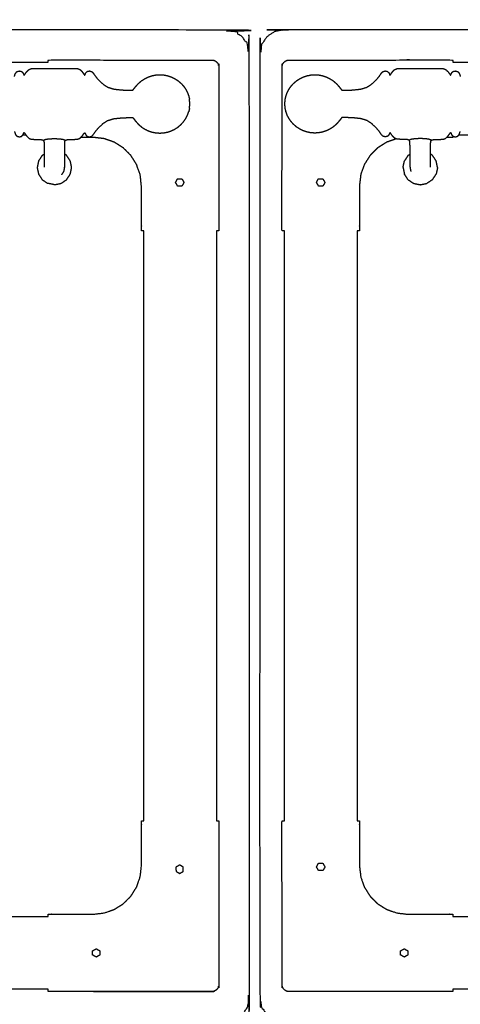
# Model space of a CAD drawing. Units: millimetres. Extents: x -6 to 219, y 0 to 198.
# Drawn here: x 73 to 91, y 32 to 72 of the extents above; entities that cross this region are included whole.
import ezdxf

# ---------------------------------------------------------------- set-up
doc = ezdxf.new("R2010")
doc.units = ezdxf.units.MM
doc.header["$MEASUREMENT"] = 0
doc.layers.add('PROIEZIONI 2D$Visible$Curves', color=7, linetype='Continuous', true_color=0x000000)

msp = doc.modelspace()

# ---------------------------------------------------------------- linework, layer by layer
at = {"layer": 'PROIEZIONI 2D$Visible$Curves', "color": 18, "lineweight": -3, "true_color": 0x000000}
for points, knots in [([(81.625, 30.857), (43.306, 30.857), (4.987, 30.857), (4.792, 30.897), (4.598, 30.936), (4.439, 31.043), (4.28, 31.15), (4.173, 31.309), (4.066, 31.468), (4.026, 31.663), (3.987, 31.857), (3.987, 51.329), (3.987, 70.8), (4.026, 70.995), (4.066, 71.189), (4.173, 71.348), (4.28, 71.507), (4.439, 71.614), (4.598, 71.722), (4.792, 71.761), (4.987, 71.8), (43.306, 71.8), (81.625, 71.8), (81.82, 71.761), (82.014, 71.722), (82.173, 71.614), (82.332, 71.507), (82.439, 71.348), (82.547, 71.189), (82.586, 70.995), (82.625, 70.8), (82.625, 51.329), (82.625, 31.857), (82.586, 31.663), (82.547, 31.468), (82.439, 31.309), (82.332, 31.15), (82.173, 31.043), (82.014, 30.936), (81.82, 30.897), (81.625, 30.857)], [-10, -10, -10, -9, -9, -8, -8, -7, -7, -6, -6, -5, -5, -4, -4, -3, -3, -2, -2, -1, -1, 0, 0, 1, 1, 2, 2, 3, 3, 4, 4, 5, 5, 6, 6, 7, 7, 8, 8, 9, 9, 10, 10, 10]), ([(85.273, 29.409), (78.704, 29.409), (72.135, 29.409), (40.565, 29.409), (8.996, 29.409), (6.419, 29.409), (3.843, 29.409), (3.843, 31.58), (3.843, 33.751), (3.843, 51.568), (3.843, 69.384), (3.843, 71.107), (3.843, 72.83), (6.419, 72.83), (8.996, 72.83), (40.565, 72.83), (72.135, 72.83), (78.704, 72.83), (85.273, 72.83), (99.372, 72.83), (113.472, 72.83), (114.898, 72.83), (116.324, 72.83), (116.324, 71.107), (116.324, 69.384), (116.324, 51.568), (116.324, 33.751), (116.324, 31.58), (116.324, 29.409), (114.898, 29.409), (113.472, 29.409)], [-2, -2, -2, -1, -1, 0, 0, 1, 1, 2, 2, 3, 3, 4, 4, 5, 5, 6, 6, 7, 7, 8, 8, 9, 9, 10, 10, 11, 11, 12, 12, 13, 13, 13]), ([(115.178, 30.857), (99.612, 30.857), (84.046, 30.857), (83.851, 30.897), (83.657, 30.936), (83.498, 31.043), (83.339, 31.15), (83.232, 31.309), (83.125, 31.468), (83.085, 31.663), (83.046, 31.857), (83.046, 51.329), (83.046, 70.8), (83.085, 70.995), (83.125, 71.189), (83.232, 71.348), (83.339, 71.507), (83.498, 71.614), (83.657, 71.722), (83.851, 71.761), (84.046, 71.8), (99.612, 71.8), (115.178, 71.8), (115.372, 71.761), (115.567, 71.722), (115.726, 71.614), (115.885, 71.507), (115.992, 71.348), (116.099, 71.189), (116.138, 70.995), (116.178, 70.8), (116.178, 51.329), (116.178, 31.857), (116.138, 31.663), (116.099, 31.468), (115.992, 31.309), (115.885, 31.15), (115.726, 31.043), (115.567, 30.936), (115.372, 30.897), (115.178, 30.857)], [-10, -10, -10, -9, -9, -8, -8, -7, -7, -6, -6, -5, -5, -4, -4, -3, -3, -2, -2, -1, -1, 0, 0, 1, 1, 2, 2, 3, 3, 4, 4, 5, 5, 6, 6, 7, 7, 8, 8, 9, 9, 10, 10, 10]), ([(74.316, 70.456), (74.316, 70.504), (74.316, 70.552), (75.251, 70.552), (76.186, 70.552)], [32.038, 32.038, 32.038, 33, 33, 34, 34, 34]), ([(76.186, 70.552), (78.66, 70.548), (81.135, 70.544), (81.166, 70.533), (81.198, 70.522), (81.225, 70.504), (81.253, 70.486), (81.277, 70.463), (81.3, 70.44), (81.317, 70.412), (81.335, 70.384), (81.346, 70.353), (81.358, 70.321), (81.362, 67.849), (81.366, 65.376), (81.366, 64.441), (81.366, 63.505), (81.316, 63.505), (81.266, 63.505)], [12, 12, 12, 13, 13, 14, 14, 15, 15, 16, 16, 17, 17, 18, 18, 19, 19, 20, 20, 20.996, 20.996, 20.996]), ([(84.066, 63.505), (84.016, 63.505), (83.966, 63.505), (83.966, 64.441), (83.966, 65.376), (83.97, 67.849), (83.974, 70.321), (83.985, 70.353), (83.996, 70.384), (84.014, 70.412), (84.032, 70.44), (84.055, 70.463), (84.078, 70.486), (84.106, 70.504), (84.134, 70.522), (84.165, 70.533), (84.197, 70.544), (86.671, 70.548), (89.145, 70.552), (89.146, 70.552), (89.146, 70.552)], [0, 0, 0, 1, 1, 2, 2, 3, 3, 4, 4, 5, 5, 6, 6, 7, 7, 8, 8, 9, 9, 9.000139, 9.000139, 9.000139]), ([(89.146, 70.552), (90.081, 70.552), (91.016, 70.552), (91.016, 70.504), (91.016, 70.456)], [31.000139, 31.000139, 31.000139, 32, 32, 32.961863, 32.961863, 32.961863]), ([(72.93, 69.873), (72.937, 69.902), (72.944, 69.931), (72.959, 69.97), (72.975, 70.009), (73.005, 70.042), (73.034, 70.075), (73.081, 70.087), (73.128, 70.1), (73.174, 70.09), (73.22, 70.08), (73.248, 70.053), (73.276, 70.026), (73.29, 69.997), (73.303, 69.967), (73.31, 69.951), (73.316, 69.934), (73.32, 69.928), (73.324, 69.923), (73.329, 69.927), (73.334, 69.931), (73.351, 69.954), (73.367, 69.977), (73.401, 70.023), (73.436, 70.069), (73.481, 70.114), (73.527, 70.159), (73.578, 70.178), (73.629, 70.198), (73.688, 70.201), (73.747, 70.204), (73.822, 70.204), (73.897, 70.204), (73.991, 70.204), (74.086, 70.204), (74.202, 70.204), (74.319, 70.204), (74.448, 70.204), (74.576, 70.204), (74.705, 70.204), (74.834, 70.204), (74.951, 70.204), (75.067, 70.204), (75.162, 70.204), (75.257, 70.204), (75.331, 70.204), (75.406, 70.204), (75.465, 70.201), (75.524, 70.199), (75.573, 70.181), (75.623, 70.163), (75.666, 70.122), (75.709, 70.082), (75.742, 70.038), (75.774, 69.994), (75.792, 69.969), (75.81, 69.944), (75.818, 69.935), (75.826, 69.927), (75.831, 69.931), (75.836, 69.934), (75.843, 69.951), (75.85, 69.967), (75.863, 69.997), (75.877, 70.026), (75.905, 70.053), (75.933, 70.08), (75.979, 70.09), (76.025, 70.1), (76.072, 70.087), (76.118, 70.075), (76.152, 70.039), (76.186, 70.002), (76.228, 69.94), (76.27, 69.879), (76.341, 69.795), (76.413, 69.711), (76.503, 69.628), (76.593, 69.545), (76.691, 69.484), (76.789, 69.423), (76.913, 69.386), (77.037, 69.349), (77.198, 69.332), (77.358, 69.315), (77.499, 69.31), (77.639, 69.305), (77.706, 69.304), (77.773, 69.303), (77.793, 69.306), (77.812, 69.309), (77.823, 69.32), (77.833, 69.33), (77.853, 69.357), (77.873, 69.383), (77.911, 69.431), (77.948, 69.478), (78.001, 69.535), (78.053, 69.591), (78.114, 69.643), (78.174, 69.695), (78.242, 69.739), (78.309, 69.783), (78.381, 69.818), (78.454, 69.852), (78.53, 69.878), (78.607, 69.903), (78.686, 69.919), (78.765, 69.934), (78.846, 69.939), (78.927, 69.944), (79.007, 69.939), (79.088, 69.934), (79.167, 69.919), (79.246, 69.903), (79.323, 69.878), (79.399, 69.852), (79.472, 69.818), (79.544, 69.783), (79.611, 69.739), (79.679, 69.695), (79.739, 69.643), (79.8, 69.591), (79.853, 69.532), (79.907, 69.473), (79.952, 69.408), (79.996, 69.342), (80.032, 69.272), (80.068, 69.202), (80.093, 69.133), (80.118, 69.063)], [-23, -23, -23, -22, -22, -21, -21, -20, -20, -19, -19, -18, -18, -17, -17, -16, -16, -15, -15, -14, -14, -13, -13, -12, -12, -11, -11, -10, -10, -9, -9, -8, -8, -7, -7, -6, -6, -5, -5, -4, -4, -3, -3, -2, -2, -1, -1, 0, 0, 1, 1, 2, 2, 3, 3, 4, 4, 5, 5, 6, 6, 7, 7, 8, 8, 9, 9, 10, 10, 11, 11, 12, 12, 13, 13, 14, 14, 15, 15, 16, 16, 17, 17, 18, 18, 19, 19, 20, 20, 21, 21, 22, 22, 23, 23, 24, 24, 25, 25, 26, 26, 27, 27, 28, 28, 29, 29, 30, 30, 31, 31, 32, 32, 33, 33, 34, 34, 35, 35, 36, 36, 37, 37, 38, 38, 39, 39, 40, 40, 41, 41, 42, 42, 42]), ([(84.131, 69.063), (84.156, 69.133), (84.181, 69.202), (84.217, 69.272), (84.253, 69.342), (84.298, 69.408), (84.343, 69.473), (84.396, 69.532), (84.449, 69.591), (84.51, 69.643), (84.571, 69.695), (84.638, 69.739), (84.705, 69.783), (84.777, 69.818), (84.85, 69.852), (84.926, 69.878), (85.003, 69.903), (85.082, 69.919), (85.161, 69.934), (85.242, 69.939), (85.323, 69.944), (85.403, 69.939), (85.484, 69.934), (85.563, 69.919), (85.642, 69.903), (85.719, 69.878), (85.795, 69.852), (85.868, 69.818), (85.94, 69.783), (86.008, 69.739), (86.075, 69.695), (86.136, 69.643), (86.196, 69.591), (86.249, 69.535), (86.301, 69.478), (86.339, 69.431), (86.376, 69.383), (86.396, 69.357), (86.416, 69.33), (86.427, 69.32), (86.437, 69.309), (86.457, 69.306), (86.476, 69.303), (86.543, 69.304), (86.61, 69.305), (86.751, 69.31), (86.891, 69.315), (87.051, 69.332), (87.212, 69.349), (87.336, 69.386), (87.46, 69.423), (87.558, 69.484), (87.656, 69.545), (87.746, 69.628), (87.837, 69.711), (87.908, 69.795), (87.98, 69.879), (88.021, 69.94), (88.063, 70.002), (88.097, 70.039), (88.131, 70.075), (88.178, 70.087), (88.224, 70.1), (88.27, 70.09), (88.317, 70.08), (88.345, 70.053), (88.373, 70.026), (88.386, 69.997), (88.4, 69.967), (88.406, 69.951), (88.413, 69.934), (88.418, 69.931), (88.423, 69.927), (88.431, 69.935), (88.439, 69.944), (88.457, 69.969), (88.475, 69.994), (88.508, 70.038), (88.54, 70.082), (88.583, 70.122), (88.626, 70.163), (88.676, 70.181), (88.725, 70.199), (88.784, 70.201), (88.844, 70.204), (88.918, 70.204), (88.993, 70.204), (89.087, 70.204), (89.182, 70.204), (89.298, 70.204), (89.415, 70.204), (89.544, 70.204), (89.673, 70.204), (89.802, 70.204), (89.93, 70.204), (90.047, 70.204), (90.163, 70.204), (90.258, 70.204), (90.353, 70.204), (90.427, 70.204), (90.502, 70.204), (90.561, 70.201), (90.621, 70.198), (90.671, 70.178), (90.722, 70.159), (90.768, 70.114), (90.814, 70.069), (90.848, 70.023), (90.882, 69.977), (90.899, 69.954), (90.915, 69.931), (90.92, 69.927), (90.925, 69.923), (90.929, 69.928), (90.933, 69.934), (90.939, 69.951), (90.946, 69.967), (90.959, 69.997), (90.973, 70.026), (91.001, 70.053), (91.029, 70.08), (91.075, 70.09), (91.121, 70.1), (91.168, 70.087), (91.215, 70.075), (91.245, 70.042), (91.275, 70.009), (91.29, 69.97), (91.305, 69.931), (91.313, 69.902), (91.32, 69.873)], [-44, -44, -44, -43, -43, -42, -42, -41, -41, -40, -40, -39, -39, -38, -38, -37, -37, -36, -36, -35, -35, -34, -34, -33, -33, -32, -32, -31, -31, -30, -30, -29, -29, -28, -28, -27, -27, -26, -26, -25, -25, -24, -24, -23, -23, -22, -22, -21, -21, -20, -20, -19, -19, -18, -18, -17, -17, -16, -16, -15, -15, -14, -14, -13, -13, -12, -12, -11, -11, -10, -10, -9, -9, -8, -8, -7, -7, -6, -6, -5, -5, -4, -4, -3, -3, -2, -2, -1, -1, 0, 0, 1, 1, 2, 2, 3, 3, 4, 4, 5, 5, 6, 6, 7, 7, 8, 8, 9, 9, 10, 10, 11, 11, 12, 12, 13, 13, 14, 14, 15, 15, 16, 16, 17, 17, 18, 18, 19, 19, 20, 20, 21, 21, 21]), ([(80.118, 69.063), (80.118, 69.062), (80.118, 69.06), (80.131, 69.008), (80.144, 68.956), (80.146, 68.944), (80.148, 68.931)], [3, 3, 3, 4, 4, 5, 5, 6, 6, 6]), ([(80.148, 68.549), (80.157, 68.645), (80.167, 68.74), (80.157, 68.836), (80.148, 68.931)], [-1, -1, -1, 0, 0, 1, 1, 1]), ([(84.101, 68.549), (84.092, 68.645), (84.082, 68.74), (84.092, 68.836), (84.101, 68.931)], [-1, -1, -1, 0, 0, 1, 1, 1]), ([(84.101, 68.931), (84.103, 68.944), (84.106, 68.956), (84.118, 69.008), (84.131, 69.06), (84.131, 69.062), (84.131, 69.063)], [-2, -2, -2, -1, -1, 0, 0, 1, 1, 1]), ([(75.001, 66.136), (75.001, 66.152), (75.001, 66.167), (75.001, 66.192), (75.001, 66.217), (75.001, 66.252), (75.001, 66.287), (75.001, 66.333), (75.001, 66.379), (75.001, 66.435), (75.001, 66.492), (75.001, 66.557), (75.001, 66.622), (75.001, 66.687), (75.001, 66.752), (75.001, 66.808), (75.001, 66.865), (75.001, 66.917), (75.001, 66.969), (75.001, 67.021), (75.001, 67.073), (75.003, 67.116), (75.005, 67.159), (75.011, 67.185), (75.016, 67.21), (75.026, 67.224), (75.036, 67.237), (75.054, 67.247), (75.071, 67.257), (75.107, 67.264), (75.143, 67.27), (75.204, 67.273), (75.266, 67.276), (75.336, 67.276), (75.406, 67.277), (75.465, 67.279), (75.524, 67.282), (75.573, 67.299), (75.623, 67.317), (75.666, 67.358), (75.709, 67.399), (75.742, 67.442), (75.774, 67.486), (75.792, 67.511), (75.81, 67.537), (75.818, 67.545), (75.826, 67.553), (75.831, 67.549), (75.836, 67.546), (75.843, 67.529), (75.85, 67.513), (75.863, 67.484), (75.877, 67.454), (75.905, 67.427), (75.933, 67.4), (75.979, 67.39), (76.025, 67.38), (76.072, 67.393), (76.118, 67.405), (76.152, 67.442), (76.186, 67.478), (76.228, 67.54), (76.27, 67.602), (76.341, 67.685), (76.413, 67.769), (76.503, 67.852), (76.593, 67.936), (76.691, 67.997), (76.789, 68.058), (76.913, 68.095), (77.037, 68.132), (77.198, 68.148), (77.358, 68.165), (77.499, 68.17), (77.639, 68.175), (77.706, 68.176), (77.773, 68.177), (77.793, 68.174), (77.812, 68.171), (77.823, 68.161), (77.833, 68.15), (77.853, 68.124), (77.873, 68.097), (77.911, 68.05), (77.948, 68.002), (78.001, 67.945), (78.053, 67.889), (78.114, 67.837), (78.174, 67.785), (78.242, 67.741), (78.309, 67.697), (78.381, 67.662), (78.454, 67.628), (78.53, 67.602), (78.607, 67.577), (78.686, 67.562), (78.765, 67.546), (78.846, 67.541), (78.927, 67.536), (79.007, 67.541), (79.088, 67.546), (79.167, 67.562), (79.246, 67.577), (79.323, 67.602), (79.399, 67.628), (79.472, 67.662), (79.544, 67.697), (79.611, 67.741), (79.679, 67.785), (79.739, 67.837), (79.8, 67.889), (79.853, 67.948), (79.907, 68.007), (79.952, 68.073), (79.996, 68.138), (80.032, 68.208), (80.068, 68.278), (80.093, 68.347), (80.118, 68.417)], [-9, -9, -9, -8, -8, -7, -7, -6, -6, -5, -5, -4, -4, -3, -3, -2, -2, -1, -1, 0, 0, 1, 1, 2, 2, 3, 3, 4, 4, 5, 5, 6, 6, 7, 7, 8, 8, 9, 9, 10, 10, 11, 11, 12, 12, 13, 13, 14, 14, 15, 15, 16, 16, 17, 17, 18, 18, 19, 19, 20, 20, 21, 21, 22, 22, 23, 23, 24, 24, 25, 25, 26, 26, 27, 27, 28, 28, 29, 29, 30, 30, 31, 31, 32, 32, 33, 33, 34, 34, 35, 35, 36, 36, 37, 37, 38, 38, 39, 39, 40, 40, 41, 41, 42, 42, 43, 43, 44, 44, 45, 45, 46, 46, 47, 47, 48, 48, 49, 49, 50, 50, 50]), ([(80.148, 68.549), (80.146, 68.536), (80.144, 68.524), (80.131, 68.472), (80.118, 68.42), (80.118, 68.419), (80.118, 68.417)], [0, 0, 0, 1, 1, 2, 2, 3, 3, 3]), ([(84.131, 68.417), (84.131, 68.419), (84.131, 68.42), (84.118, 68.472), (84.106, 68.524), (84.103, 68.536), (84.101, 68.549)], [1, 1, 1, 2, 2, 3, 3, 4, 4, 4]), ([(89.249, 66.136), (89.249, 66.152), (89.249, 66.167), (89.249, 66.192), (89.249, 66.217), (89.249, 66.252), (89.249, 66.287), (89.249, 66.333), (89.249, 66.379), (89.249, 66.435), (89.249, 66.492), (89.249, 66.557), (89.249, 66.622), (89.249, 66.687), (89.249, 66.752), (89.249, 66.808), (89.249, 66.865), (89.249, 66.917), (89.249, 66.969), (89.248, 67.021), (89.248, 67.073), (89.246, 67.116), (89.244, 67.159), (89.238, 67.185), (89.233, 67.21), (89.223, 67.224), (89.213, 67.237), (89.196, 67.247), (89.178, 67.257), (89.142, 67.264), (89.106, 67.27), (89.045, 67.273), (88.983, 67.276), (88.913, 67.276), (88.844, 67.277), (88.784, 67.279), (88.725, 67.282), (88.676, 67.299), (88.626, 67.317), (88.583, 67.358), (88.54, 67.399), (88.508, 67.442), (88.475, 67.486), (88.457, 67.511), (88.439, 67.537), (88.431, 67.545), (88.423, 67.553), (88.418, 67.549), (88.413, 67.546), (88.406, 67.529), (88.4, 67.513), (88.386, 67.484), (88.373, 67.454), (88.345, 67.427), (88.317, 67.4), (88.27, 67.39), (88.224, 67.38), (88.178, 67.393), (88.131, 67.405), (88.097, 67.442), (88.063, 67.478), (88.021, 67.54), (87.98, 67.602), (87.908, 67.685), (87.837, 67.769), (87.746, 67.852), (87.656, 67.936), (87.558, 67.997), (87.46, 68.058), (87.336, 68.095), (87.212, 68.132), (87.051, 68.148), (86.891, 68.165), (86.751, 68.17), (86.61, 68.175), (86.543, 68.176), (86.476, 68.177), (86.457, 68.174), (86.437, 68.171), (86.427, 68.161), (86.416, 68.15), (86.396, 68.124), (86.376, 68.097), (86.339, 68.05), (86.301, 68.002), (86.249, 67.945), (86.196, 67.889), (86.136, 67.837), (86.075, 67.785), (86.008, 67.741), (85.94, 67.697), (85.868, 67.662), (85.795, 67.628), (85.719, 67.602), (85.642, 67.577), (85.563, 67.562), (85.484, 67.546), (85.403, 67.541), (85.323, 67.536), (85.242, 67.541), (85.161, 67.546), (85.082, 67.562), (85.003, 67.577), (84.926, 67.602), (84.85, 67.628), (84.777, 67.662), (84.705, 67.697), (84.638, 67.741), (84.571, 67.785), (84.51, 67.837), (84.449, 67.889), (84.396, 67.948), (84.343, 68.007), (84.298, 68.073), (84.253, 68.138), (84.217, 68.208), (84.181, 68.278), (84.156, 68.347), (84.131, 68.417)], [-9, -9, -9, -8, -8, -7, -7, -6, -6, -5, -5, -4, -4, -3, -3, -2, -2, -1, -1, 0, 0, 1, 1, 2, 2, 3, 3, 4, 4, 5, 5, 6, 6, 7, 7, 8, 8, 9, 9, 10, 10, 11, 11, 12, 12, 13, 13, 14, 14, 15, 15, 16, 16, 17, 17, 18, 18, 19, 19, 20, 20, 21, 21, 22, 22, 23, 23, 24, 24, 25, 25, 26, 26, 27, 27, 28, 28, 29, 29, 30, 30, 31, 31, 32, 32, 33, 33, 34, 34, 35, 35, 36, 36, 37, 37, 38, 38, 39, 39, 40, 40, 41, 41, 42, 42, 43, 43, 44, 44, 45, 45, 46, 46, 47, 47, 48, 48, 49, 49, 50, 50, 50]), ([(72.93, 67.607), (72.937, 67.578), (72.944, 67.549), (72.959, 67.51), (72.975, 67.471), (73.005, 67.438), (73.034, 67.405), (73.081, 67.393), (73.128, 67.38), (73.174, 67.39), (73.22, 67.4), (73.248, 67.427), (73.276, 67.454), (73.29, 67.484), (73.303, 67.513), (73.31, 67.53), (73.316, 67.546), (73.32, 67.552), (73.324, 67.557), (73.329, 67.553), (73.334, 67.549), (73.351, 67.526), (73.367, 67.503), (73.401, 67.457), (73.436, 67.411), (73.481, 67.366), (73.527, 67.321), (73.578, 67.302), (73.629, 67.282), (73.688, 67.279), (73.747, 67.277), (73.817, 67.276), (73.887, 67.276), (73.949, 67.273), (74.01, 67.27), (74.046, 67.264), (74.082, 67.257), (74.099, 67.247), (74.117, 67.237), (74.127, 67.224), (74.137, 67.21), (74.142, 67.185), (74.148, 67.159), (74.15, 67.116), (74.152, 67.073), (74.152, 67.021), (74.152, 66.969), (74.152, 66.917), (74.152, 66.865), (74.152, 66.808), (74.152, 66.752), (74.152, 66.687), (74.152, 66.622), (74.152, 66.557), (74.152, 66.492), (74.152, 66.435), (74.152, 66.379), (74.152, 66.333), (74.152, 66.287), (74.152, 66.252), (74.152, 66.217), (74.152, 66.192), (74.152, 66.167), (74.152, 66.152), (74.152, 66.136)], [-25, -25, -25, -24, -24, -23, -23, -22, -22, -21, -21, -20, -20, -19, -19, -18, -18, -17, -17, -16, -16, -15, -15, -14, -14, -13, -13, -12, -12, -11, -11, -10, -10, -9, -9, -8, -8, -7, -7, -6, -6, -5, -5, -4, -4, -3, -3, -2, -2, -1, -1, 0, 0, 1, 1, 2, 2, 3, 3, 4, 4, 5, 5, 6, 6, 7, 7, 7]), ([(90.097, 66.136), (90.097, 66.152), (90.097, 66.167), (90.097, 66.192), (90.097, 66.217), (90.097, 66.252), (90.097, 66.287), (90.097, 66.333), (90.097, 66.379), (90.097, 66.435), (90.097, 66.492), (90.097, 66.557), (90.097, 66.622), (90.097, 66.687), (90.097, 66.752), (90.097, 66.808), (90.097, 66.865), (90.097, 66.917), (90.097, 66.969), (90.097, 67.021), (90.097, 67.073), (90.1, 67.116), (90.102, 67.159), (90.107, 67.185), (90.113, 67.21), (90.123, 67.224), (90.132, 67.237), (90.15, 67.247), (90.167, 67.257), (90.203, 67.264), (90.239, 67.27), (90.3, 67.273), (90.362, 67.276), (90.432, 67.276), (90.502, 67.277), (90.561, 67.279), (90.621, 67.282), (90.671, 67.302), (90.722, 67.321), (90.768, 67.366), (90.814, 67.411), (90.848, 67.457), (90.882, 67.503), (90.899, 67.526), (90.915, 67.549), (90.92, 67.553), (90.925, 67.557), (90.929, 67.552), (90.933, 67.546), (90.939, 67.53), (90.946, 67.513), (90.959, 67.484), (90.973, 67.454), (91.001, 67.427), (91.029, 67.4), (91.075, 67.39), (91.121, 67.38), (91.168, 67.393), (91.215, 67.405), (91.245, 67.438), (91.275, 67.471), (91.29, 67.51), (91.305, 67.549), (91.313, 67.578), (91.32, 67.607)], [-9, -9, -9, -8, -8, -7, -7, -6, -6, -5, -5, -4, -4, -3, -3, -2, -2, -1, -1, 0, 0, 1, 1, 2, 2, 3, 3, 4, 4, 5, 5, 6, 6, 7, 7, 8, 8, 9, 9, 10, 10, 11, 11, 12, 12, 13, 13, 14, 14, 15, 15, 16, 16, 17, 17, 18, 18, 19, 19, 20, 20, 21, 21, 22, 22, 23, 23, 23]), ([(74.117, 67.237), (74.13, 67.245), (74.142, 67.253), (74.185, 67.267), (74.228, 67.282), (74.305, 67.292), (74.383, 67.302), (74.48, 67.305), (74.576, 67.309), (74.673, 67.305), (74.77, 67.302), (74.848, 67.292), (74.925, 67.282), (74.968, 67.267), (75.011, 67.253), (75.023, 67.245), (75.036, 67.237)], [-2, -2, -2, -1, -1, 0, 0, 1, 1, 2, 2, 3, 3, 4, 4, 5, 5, 6, 6, 6]), ([(78.266, 63.505), (78.216, 63.505), (78.166, 63.505), (78.166, 64.441), (78.166, 65.376), (78.141, 65.596), (78.116, 65.816), (78.043, 66.026), (77.97, 66.235), (77.852, 66.422), (77.734, 66.61), (77.577, 66.767), (77.42, 66.924), (77.233, 67.042), (77.045, 67.16), (76.836, 67.233), (76.626, 67.306), (76.406, 67.331), (76.186, 67.356), (75.925, 67.356), (75.664, 67.356)], [21.967727, 21.967727, 21.967727, 22, 22, 23, 23, 24, 24, 25, 25, 26, 26, 27, 27, 28, 28, 29, 29, 30, 30, 30.279007, 30.279007, 30.279007]), ([(88.681, 67.298), (88.484, 67.229), (88.287, 67.16), (88.099, 67.042), (87.911, 66.924), (87.754, 66.767), (87.598, 66.61), (87.48, 66.422), (87.362, 66.235), (87.288, 66.026), (87.215, 65.816), (87.19, 65.596), (87.166, 65.376), (87.166, 64.441), (87.166, 63.505), (87.116, 63.505), (87.066, 63.505)], [36.056692, 36.056692, 36.056692, 37, 37, 38, 38, 39, 39, 40, 40, 41, 41, 42, 42, 43, 43, 43.032251, 43.032251, 43.032251]), ([(90.132, 67.237), (90.12, 67.245), (90.107, 67.253), (90.064, 67.267), (90.021, 67.282), (89.944, 67.292), (89.866, 67.302), (89.77, 67.305), (89.673, 67.309), (89.576, 67.305), (89.479, 67.302), (89.402, 67.292), (89.324, 67.282), (89.281, 67.267), (89.239, 67.253), (89.226, 67.245), (89.213, 67.237)], [-2, -2, -2, -1, -1, 0, 0, 1, 1, 2, 2, 3, 3, 4, 4, 5, 5, 6, 6, 6]), ([(91.016, 67.413), (91.016, 67.384), (91.016, 67.356), (90.886, 67.356), (90.757, 67.356)], [33.9815534, 33.9815534, 33.9815534, 34, 34, 34.1380765, 34.1380765, 34.1380765]), ([(74.877, 65.814), (74.923, 65.883), (74.969, 65.952), (74.985, 66.033), (75.001, 66.114), (75, 66.121), (74.999, 66.127)], [15.003242, 15.003242, 15.003242, 16, 16, 17, 17, 17.07938, 17.07938, 17.07938]), ([(89.251, 66.127), (89.249, 66.121), (89.248, 66.114), (89.264, 66.033), (89.281, 65.952)], [28.919782, 28.919782, 28.919782, 29, 29, 30, 30, 30]), ([(79.596, 65.535), (79.586, 65.517), (79.576, 65.498), (79.587, 65.479), (79.598, 65.46), (79.609, 65.441), (79.62, 65.423), (79.631, 65.404), (79.641, 65.385), (79.652, 65.366), (79.663, 65.348), (79.685, 65.348), (79.706, 65.348), (79.728, 65.348), (79.75, 65.348), (79.771, 65.348), (79.793, 65.348), (79.815, 65.348), (79.836, 65.348), (79.847, 65.367), (79.858, 65.385), (79.869, 65.404), (79.88, 65.423), (79.89, 65.441), (79.901, 65.46), (79.912, 65.479), (79.923, 65.498), (79.912, 65.517), (79.901, 65.535), (79.89, 65.554), (79.88, 65.573), (79.869, 65.591), (79.858, 65.61), (79.847, 65.629), (79.836, 65.648), (79.813, 65.648), (79.79, 65.648), (79.768, 65.648), (79.745, 65.648), (79.722, 65.648), (79.699, 65.648), (79.676, 65.648), (79.653, 65.649), (79.643, 65.63), (79.634, 65.611), (79.624, 65.592), (79.615, 65.573), (79.605, 65.554), (79.596, 65.535)], [13, 13, 13, 14, 14, 15, 15, 16, 16, 17, 17, 18, 18, 19, 19, 20, 20, 21, 21, 22, 22, 23, 23, 24, 24, 25, 25, 26, 26, 27, 27, 28, 28, 29, 29, 30, 30, 31, 31, 32, 32, 33, 33, 34, 34, 35, 35, 36, 36, 37, 37, 37]), ([(85.412, 65.535), (85.402, 65.517), (85.393, 65.498), (85.404, 65.479), (85.414, 65.46), (85.425, 65.441), (85.436, 65.423), (85.447, 65.404), (85.458, 65.385), (85.468, 65.366), (85.479, 65.348), (85.501, 65.348), (85.523, 65.348), (85.544, 65.348), (85.566, 65.348), (85.588, 65.348), (85.609, 65.348), (85.631, 65.348), (85.653, 65.348), (85.663, 65.367), (85.674, 65.385), (85.685, 65.404), (85.696, 65.423), (85.707, 65.441), (85.717, 65.46), (85.728, 65.479), (85.739, 65.498), (85.728, 65.517), (85.717, 65.535), (85.707, 65.554), (85.696, 65.573), (85.685, 65.591), (85.674, 65.61), (85.663, 65.629), (85.653, 65.648), (85.63, 65.648), (85.607, 65.648), (85.584, 65.648), (85.561, 65.648), (85.538, 65.648), (85.515, 65.648), (85.492, 65.648), (85.469, 65.649), (85.46, 65.63), (85.45, 65.611), (85.441, 65.592), (85.431, 65.573), (85.421, 65.554), (85.412, 65.535)], [13, 13, 13, 14, 14, 15, 15, 16, 16, 17, 17, 18, 18, 19, 19, 20, 20, 21, 21, 22, 22, 23, 23, 24, 24, 25, 25, 26, 26, 27, 27, 28, 28, 29, 29, 30, 30, 31, 31, 32, 32, 33, 33, 34, 34, 35, 35, 36, 36, 37, 37, 37]), ([(74.316, 35.208), (74.316, 35.256), (74.316, 35.304), (75.251, 35.304), (76.186, 35.304), (76.406, 35.329), (76.626, 35.354), (76.836, 35.427), (77.045, 35.501), (77.233, 35.618), (77.42, 35.736), (77.577, 35.893), (77.734, 36.05), (77.852, 36.238), (77.97, 36.425), (78.043, 36.635), (78.116, 36.844), (78.141, 37.064), (78.166, 37.284), (78.166, 38.219), (78.166, 39.155), (78.216, 39.155), (78.266, 39.155)], [33.968935, 33.968935, 33.968935, 34, 34, 35, 35, 36, 36, 37, 37, 38, 38, 39, 39, 40, 40, 41, 41, 42, 42, 43, 43, 43.032354, 43.032354, 43.032354]), ([(81.266, 39.155), (81.316, 39.155), (81.366, 39.155), (81.366, 38.219), (81.366, 37.284), (81.362, 34.812), (81.358, 32.339), (81.346, 32.307), (81.335, 32.276), (81.317, 32.248), (81.3, 32.22), (81.277, 32.197), (81.253, 32.174), (81.225, 32.156), (81.198, 32.138), (81.166, 32.127), (81.135, 32.116), (78.66, 32.112), (76.186, 32.108)], [0, 0, 0, 1, 1, 2, 2, 3, 3, 4, 4, 5, 5, 6, 6, 7, 7, 8, 8, 9, 9, 9]), ([(89.145, 32.108), (86.671, 32.112), (84.197, 32.116), (84.165, 32.127), (84.134, 32.138), (84.106, 32.156), (84.078, 32.174), (84.055, 32.197), (84.032, 32.22), (84.014, 32.248), (83.996, 32.276), (83.985, 32.307), (83.974, 32.339), (83.97, 34.812), (83.966, 37.284), (83.966, 38.219), (83.966, 39.155), (84.015, 39.155), (84.065, 39.155)], [12.000056, 12.000056, 12.000056, 13, 13, 14, 14, 15, 15, 16, 16, 17, 17, 18, 18, 19, 19, 20, 20, 20.995181, 20.995181, 20.995181]), ([(87.066, 39.155), (87.116, 39.155), (87.166, 39.155), (87.166, 38.219), (87.166, 37.284), (87.19, 37.064), (87.215, 36.844), (87.288, 36.635), (87.362, 36.425), (87.48, 36.238), (87.598, 36.05), (87.754, 35.893), (87.911, 35.736), (88.099, 35.618), (88.287, 35.501), (88.496, 35.427), (88.705, 35.354), (88.925, 35.329), (89.145, 35.304), (90.081, 35.304), (91.016, 35.304), (91.016, 35.256), (91.016, 35.208)], [21.967763, 21.967763, 21.967763, 22, 22, 23, 23, 24, 24, 25, 25, 26, 26, 27, 27, 28, 28, 29, 29, 30, 30, 31, 31, 31.031065, 31.031065, 31.031065]), ([(85.412, 37.29), (85.402, 37.271), (85.393, 37.252), (85.404, 37.234), (85.414, 37.215), (85.425, 37.196), (85.436, 37.177), (85.447, 37.159), (85.458, 37.14), (85.468, 37.121), (85.479, 37.102), (85.501, 37.102), (85.523, 37.102), (85.544, 37.102), (85.566, 37.102), (85.588, 37.102), (85.609, 37.102), (85.631, 37.102), (85.653, 37.102), (85.663, 37.121), (85.674, 37.14), (85.685, 37.159), (85.696, 37.177), (85.707, 37.196), (85.717, 37.215), (85.728, 37.234), (85.739, 37.252), (85.728, 37.271), (85.717, 37.29), (85.707, 37.309), (85.696, 37.327), (85.685, 37.346), (85.674, 37.365), (85.663, 37.384), (85.653, 37.402), (85.63, 37.403), (85.607, 37.403), (85.584, 37.403), (85.561, 37.403), (85.538, 37.403), (85.515, 37.403), (85.492, 37.403), (85.469, 37.403), (85.46, 37.384), (85.45, 37.366), (85.441, 37.347), (85.431, 37.328), (85.421, 37.309), (85.412, 37.29)], [13, 13, 13, 14, 14, 15, 15, 16, 16, 17, 17, 18, 18, 19, 19, 20, 20, 21, 21, 22, 22, 23, 23, 24, 24, 25, 25, 26, 26, 27, 27, 28, 28, 29, 29, 30, 30, 31, 31, 32, 32, 33, 33, 34, 34, 35, 35, 36, 36, 37, 37, 37]), ([(79.746, 37.333), (79.726, 37.321), (79.707, 37.31), (79.687, 37.299), (79.667, 37.287), (79.647, 37.276), (79.627, 37.265), (79.607, 37.253), (79.587, 37.242), (79.588, 37.221), (79.59, 37.2), (79.591, 37.178), (79.592, 37.157), (79.593, 37.136), (79.594, 37.115)], [30, 30, 30, 31, 31, 32, 32, 33, 33, 34, 34, 35, 35, 36, 36, 37, 37, 37]), ([(79.594, 37.115), (79.595, 37.094), (79.596, 37.073), (79.615, 37.062), (79.634, 37.051), (79.653, 37.04), (79.671, 37.03), (79.69, 37.019), (79.709, 37.008), (79.728, 36.997), (79.746, 36.986), (79.765, 36.997), (79.784, 37.008), (79.803, 37.019), (79.821, 37.03), (79.84, 37.04), (79.859, 37.051), (79.878, 37.062), (79.896, 37.073), (79.896, 37.095), (79.896, 37.116), (79.896, 37.138), (79.896, 37.16), (79.896, 37.181), (79.896, 37.203), (79.896, 37.225), (79.896, 37.246)], [13, 13, 13, 14, 14, 15, 15, 16, 16, 17, 17, 18, 18, 19, 19, 20, 20, 21, 21, 22, 22, 23, 23, 24, 24, 25, 25, 26, 26, 26]), ([(79.896, 37.246), (79.877, 37.257), (79.859, 37.268), (79.84, 37.279), (79.821, 37.289), (79.803, 37.3), (79.784, 37.311), (79.765, 37.322), (79.747, 37.332)], [26.010012, 26.010012, 26.010012, 27, 27, 28, 28, 29, 29, 29.986073, 29.986073, 29.986073]), ([(76.15, 33.661), (76.151, 33.64), (76.153, 33.619), (76.171, 33.608), (76.19, 33.598), (76.209, 33.587), (76.228, 33.576), (76.246, 33.565), (76.265, 33.554), (76.284, 33.543), (76.303, 33.533), (76.321, 33.543), (76.34, 33.554), (76.359, 33.565), (76.378, 33.576), (76.396, 33.587), (76.415, 33.598), (76.434, 33.608), (76.453, 33.619), (76.453, 33.641), (76.453, 33.663), (76.453, 33.684), (76.453, 33.706), (76.453, 33.727), (76.453, 33.749), (76.453, 33.771), (76.453, 33.792), (76.434, 33.803), (76.415, 33.814), (76.396, 33.825), (76.378, 33.836), (76.359, 33.847), (76.34, 33.857), (76.321, 33.868), (76.303, 33.879), (76.283, 33.868), (76.263, 33.856), (76.243, 33.845), (76.223, 33.834), (76.203, 33.822), (76.183, 33.811), (76.163, 33.799), (76.144, 33.788), (76.145, 33.767), (76.146, 33.746), (76.147, 33.725), (76.148, 33.704), (76.149, 33.683), (76.15, 33.661)], [13, 13, 13, 14, 14, 15, 15, 16, 16, 17, 17, 18, 18, 19, 19, 20, 20, 21, 21, 22, 22, 23, 23, 24, 24, 25, 25, 26, 26, 27, 27, 28, 28, 29, 29, 30, 30, 31, 31, 32, 32, 33, 33, 34, 34, 35, 35, 36, 36, 37, 37, 37]), ([(88.859, 33.661), (88.86, 33.64), (88.861, 33.619), (88.88, 33.608), (88.898, 33.598), (88.917, 33.587), (88.936, 33.576), (88.955, 33.565), (88.973, 33.554), (88.992, 33.543), (89.011, 33.533), (89.03, 33.543), (89.048, 33.554), (89.067, 33.565), (89.086, 33.576), (89.105, 33.587), (89.123, 33.598), (89.142, 33.608), (89.161, 33.619), (89.161, 33.641), (89.161, 33.663), (89.161, 33.684), (89.161, 33.706), (89.161, 33.727), (89.161, 33.749), (89.161, 33.771), (89.161, 33.792), (89.142, 33.803), (89.123, 33.814), (89.105, 33.825), (89.086, 33.836), (89.067, 33.847), (89.048, 33.857), (89.03, 33.868), (89.011, 33.879), (88.991, 33.868), (88.971, 33.856), (88.951, 33.845), (88.931, 33.834), (88.911, 33.822), (88.892, 33.811), (88.872, 33.799), (88.852, 33.788), (88.853, 33.767), (88.854, 33.746), (88.855, 33.725), (88.856, 33.704), (88.857, 33.683), (88.859, 33.661)], [13, 13, 13, 14, 14, 15, 15, 16, 16, 17, 17, 18, 18, 19, 19, 20, 20, 21, 21, 22, 22, 23, 23, 24, 24, 25, 25, 26, 26, 27, 27, 28, 28, 29, 29, 30, 30, 31, 31, 32, 32, 33, 33, 34, 34, 35, 35, 36, 36, 37, 37, 37]), ([(76.186, 32.108), (75.251, 32.108), (74.316, 32.108), (74.316, 32.157), (74.316, 32.207)], [31, 31, 31, 32, 32, 32.994943, 32.994943, 32.994943]), ([(76.186, 32.108), (78.66, 32.112), (81.135, 32.116), (81.166, 32.127), (81.198, 32.138)], [11, 11, 11, 12, 12, 13, 13, 13]), ([(91.016, 32.208), (91.016, 32.158), (91.016, 32.108), (90.081, 32.108), (89.145, 32.108)], [32.001868, 32.001868, 32.001868, 33, 33, 34, 34, 34])]:
    msp.add_open_spline(points, degree=2, knots=knots, dxfattribs=at)
for points in [[(12.596, 70.456), (43.456, 70.456), (74.316, 70.456)], [(91.016, 70.456), (99.362, 70.456), (107.708, 70.456)], [(73.403, 67.456), (73.34, 67.456), (73.277, 67.456)], [(107.585, 67.456), (99.423, 67.456), (91.26, 67.456)], [(74.074, 66.617), (74.113, 66.643), (74.152, 66.669)], [(75.079, 66.617), (75.04, 66.643), (75.001, 66.669)], [(89.17, 66.617), (89.21, 66.643), (89.249, 66.669)], [(90.175, 66.617), (90.136, 66.643), (90.097, 66.669)], [(73.921, 66.386), (73.894, 66.25), (73.866, 66.114)], [(74.074, 66.617), (73.998, 66.501), (73.921, 66.386)], [(75.232, 66.386), (75.155, 66.501), (75.079, 66.617)], [(75.287, 66.114), (75.26, 66.25), (75.232, 66.386)], [(88.962, 66.114), (88.99, 66.25), (89.017, 66.386)], [(89.17, 66.617), (89.094, 66.501), (89.017, 66.386)], [(90.328, 66.386), (90.252, 66.501), (90.175, 66.617)], [(90.383, 66.114), (90.356, 66.25), (90.328, 66.386)], [(73.866, 66.114), (73.894, 65.978), (73.921, 65.843)], [(73.921, 65.843), (73.998, 65.727), (74.074, 65.612)], [(74.154, 66.127), (74.153, 66.132), (74.152, 66.136)], [(75.001, 66.136), (75, 66.132), (74.999, 66.127)], [(75.079, 65.612), (75.155, 65.727), (75.232, 65.843)], [(75.232, 65.843), (75.26, 65.978), (75.287, 66.114)], [(88.962, 66.114), (88.99, 65.978), (89.017, 65.843)], [(89.17, 65.612), (89.094, 65.727), (89.017, 65.843)], [(89.25, 66.127), (89.25, 66.131), (89.249, 66.136)], [(90.097, 66.136), (90.096, 66.132), (90.095, 66.127)], [(90.175, 65.612), (90.252, 65.727), (90.328, 65.843)], [(90.383, 66.114), (90.356, 65.978), (90.328, 65.843)], [(74.074, 65.612), (74.19, 65.535), (74.305, 65.459)], [(74.576, 65.404), (74.441, 65.431), (74.305, 65.459)], [(74.576, 65.404), (74.712, 65.431), (74.848, 65.459)], [(74.848, 65.459), (74.963, 65.535), (75.079, 65.612)], [(79.653, 65.649), (79.653, 65.649), (79.653, 65.649)], [(89.17, 65.612), (89.286, 65.535), (89.401, 65.459)], [(89.401, 65.459), (89.537, 65.431), (89.673, 65.404)], [(89.673, 65.404), (89.808, 65.431), (89.944, 65.459)], [(90.175, 65.612), (90.06, 65.535), (89.944, 65.459)], [(85.652, 65.348), (85.652, 65.348), (85.652, 65.348)], [(78.266, 39.155), (78.266, 51.33), (78.266, 63.505)], [(81.266, 63.505), (81.266, 51.33), (81.266, 39.155)], [(84.065, 39.155), (84.065, 51.33), (84.065, 63.505)], [(87.066, 63.505), (87.066, 51.33), (87.066, 39.155)], [(85.469, 37.403), (85.469, 37.403), (85.469, 37.403)], [(12.596, 35.208), (43.456, 35.208), (74.316, 35.208)], [(91.016, 35.208), (99.362, 35.208), (107.708, 35.208)], [(74.316, 32.208), (43.456, 32.208), (12.596, 32.208)], [(107.708, 32.208), (99.362, 32.208), (91.016, 32.208)]]:
    msp.add_open_spline(points, degree=2, dxfattribs=at)

doc.saveas('drawing.dxf')
